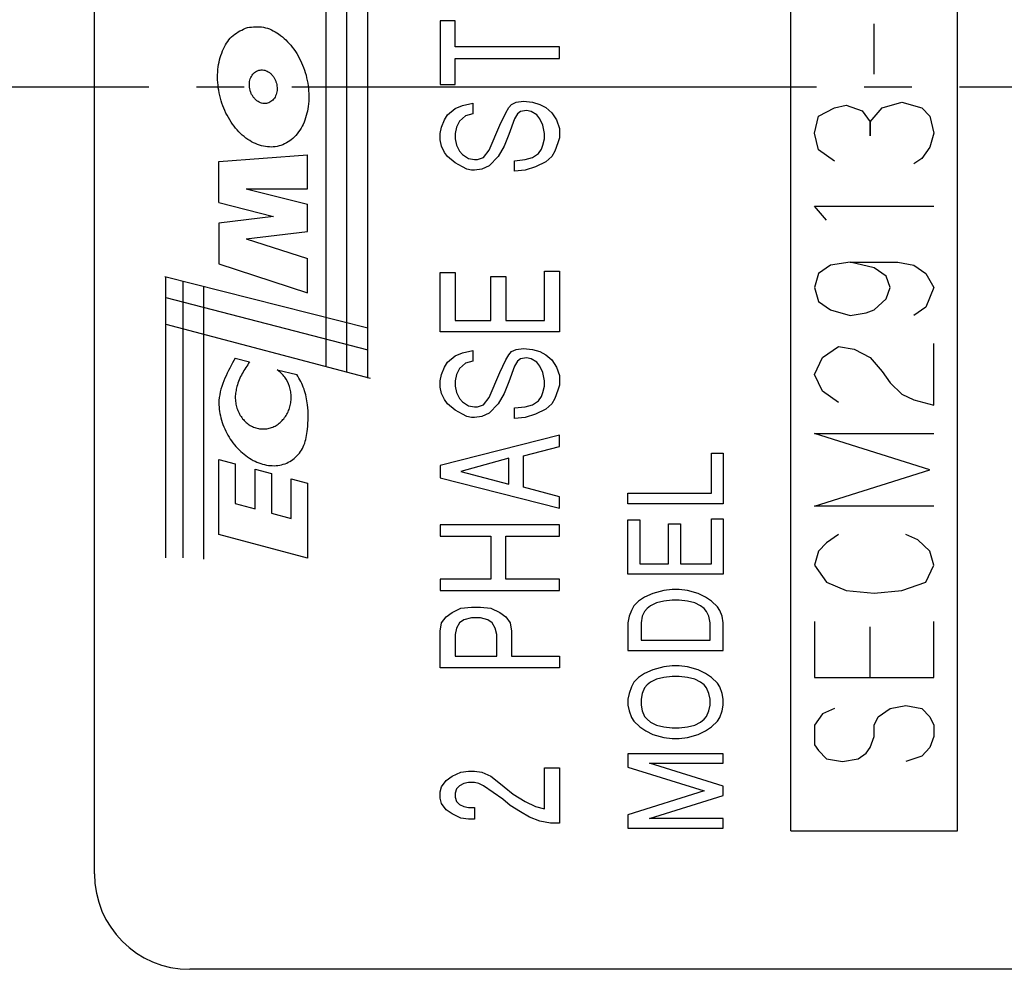
# Model space of a CAD drawing. Units: inches. Extents: x -245 to 203, y -93 to 89.
# Drawn here: x -20 to 1, y -17 to 3 of the extents above; entities that cross this region are included whole.
import ezdxf

# ---------------------------------------------------------------- set-up
doc = ezdxf.new("R2010")
doc.units = ezdxf.units.IN
doc.linetypes.add('DASH_CENTER', pattern=[14, 11, -1, 1, -1])
doc.layers.add('1', color=7, linetype='Continuous')

msp = doc.modelspace()

# ---------------------------------------------------------------- linework, layer by layer
at = {"layer": '1', "color": 7, "linetype": 'Continuous'}
for p, q in [((-18.08676, -14.5), (-18.08676, 18.5)), ((-13.22859, -3.86851), (-13.22859, 11.45433)), ((-12.357, -4.10604), (-12.357, 11.55687)), ((-12.79279, -3.97749), (-12.79279, 11.35179)), ((-1.7374, 2.26471), (-1.7374, 3.32353)), ((-1.57074, 1.55882), (-1.15407, 1.67647)), ((-1.15407, 1.67647), (-0.7374, 1.55882)), ((-2.90407, 1.38235), (-2.57074, 1.55882)), ((-2.57074, 1.55882), (-2.32074, 1.61765)), ((-2.32074, 1.61765), (-1.9874, 1.5)), ((-1.9874, 1.5), (-1.82074, 1.26471)), ((-1.82074, 1.26471), (-1.57074, 1.55882)), ((-0.7374, 1.55882), (-0.57074, 1.38235)), ((-2.9874, 1.02941), (-2.90407, 1.38235)), ((-1.82074, 0.97059), (-1.82074, 1.26471)), ((-1.82074, 1.26471), (-1.82074, 0.97059)), ((-0.57074, 1.38235), (-0.4874, 1.02941)), ((-2.90407, 0.67647), (-2.9874, 1.02941)), ((-0.4874, 1.02941), (-0.57074, 0.73529)), ((-2.57074, 0.44118), (-2.90407, 0.67647)), ((-0.57074, 0.73529), (-0.7374, 0.5)), ((-15.47597, 0.43124), (-13.61848, 0.57413)), ((-15.47597, -0.42606), (-15.47597, 0.43124)), ((-13.61848, -0.14029), (-13.61848, 0.57413)), ((-0.7374, 0.5), (-0.90407, 0.38235)), ((-14.90444, -0.14029), (-13.61848, -0.45806)), ((-14.90444, -0.14029), (-13.61848, -0.14029)), ((-15.47597, -0.42606), (-14.3329, -0.71809)), ((-13.61848, -1.0296), (-13.61848, -0.45806)), ((-2.9874, -0.5), (-0.4874, -0.5)), ((-2.7374, -0.79412), (-2.9874, -0.5)), ((-14.3329, -0.71809), (-15.47597, -0.85471)), ((-15.47597, -0.85471), (-15.47597, -1.71202)), ((-14.90444, -1.1833), (-13.61848, -1.0296)), ((-14.90444, -1.1833), (-13.61848, -1.60113)), ((-13.61848, -2.31555), (-13.61848, -1.60113)), ((-15.47597, -1.71202), (-13.61848, -2.31555)), ((-2.65407, -1.73529), (-2.90407, -1.91176)), ((-2.2374, -1.67647), (-2.65407, -1.73529)), ((-2.2374, -1.67647), (-1.2374, -1.67647)), ((-1.7374, -1.79412), (-2.2374, -1.67647)), ((-1.4874, -1.97059), (-1.7374, -1.79412)), ((-1.2374, -1.67647), (-0.90407, -1.73529)), ((-0.90407, -1.73529), (-0.65407, -1.91176)), ((-16.61239, -1.97834), (-12.357, -3.05501)), ((-16.58676, -7.87437), (-16.58676, -1.97834)), ((-2.90407, -1.91176), (-2.9874, -2.20588)), ((-1.40407, -2.20588), (-1.4874, -1.97059)), ((-0.65407, -1.91176), (-0.4874, -2.20588)), ((-16.22787, -7.87437), (-16.22787, -2.07597)), ((-15.79207, -7.9), (-15.79207, -2.1862)), ((-2.9874, -2.20588), (-2.90407, -2.5)), ((-1.4874, -2.44118), (-1.40407, -2.20588)), ((-0.4874, -2.20588), (-0.65407, -2.61765)), ((-16.58676, -2.41414), (-12.357, -3.51644)), ((-1.7374, -2.67647), (-1.4874, -2.44118)), ((-2.90407, -2.5), (-2.65407, -2.67647)), ((-2.65407, -2.67647), (-2.2374, -2.79412)), ((-1.90407, -2.73529), (-1.7374, -2.67647)), ((-0.65407, -2.61765), (-0.90407, -2.79412)), ((-2.2374, -2.79412), (-1.90407, -2.73529)), ((-16.58676, -2.9781), (-12.30573, -4.10604)), ((-2.82074, -3.67647), (-2.4874, -3.44118)), ((-2.4874, -3.44118), (-2.15407, -3.5)), ((-2.15407, -3.5), (-1.82074, -3.67647)), ((-0.4874, -4.67647), (-0.4874, -3.38235)), ((-15.13305, -3.68482), (-14.83201, -3.76548)), ((-2.9874, -4.02941), (-2.82074, -3.67647)), ((-1.82074, -3.67647), (-1.57074, -3.97059)), ((-14.25431, -3.93097), (-13.83971, -4.03137)), ((-2.82074, -4.38235), (-2.9874, -4.02941)), ((-1.57074, -3.97059), (-1.40407, -4.20588)), ((-1.40407, -4.20588), (-1.15407, -4.44118)), ((-2.4874, -4.61765), (-2.82074, -4.38235)), ((-1.15407, -4.44118), (-0.90407, -4.55882)), ((-0.90407, -4.55882), (-0.4874, -4.67647)), ((-2.9874, -5.26471), (-0.4874, -5.26471)), ((-0.57074, -6.02941), (-2.9874, -5.26471)), ((-15.47597, -7.38352), (-15.47597, -5.8118)), ((-15.47597, -5.8118), (-15.13305, -5.90368)), ((-15.13305, -5.90368), (-15.13305, -6.73579)), ((-14.71869, -6.84682), (-14.71869, -6.01471)), ((-14.71869, -6.01471), (-14.37576, -6.1066)), ((-14.37576, -6.1066), (-14.37576, -6.9387)), ((-2.9874, -6.79412), (-0.57074, -6.02941)), ((-13.9614, -7.04973), (-13.9614, -6.21763)), ((-13.9614, -6.21763), (-13.61848, -6.30951)), ((-13.61848, -6.30951), (-13.61848, -7.88124)), ((-15.13305, -6.73579), (-14.71869, -6.84682)), ((-0.4874, -6.79412), (-2.9874, -6.79412)), ((-14.37576, -6.9387), (-13.9614, -7.04973)), ((-13.61848, -7.88124), (-15.47597, -7.38352)), ((-2.4874, -7.38235), (-2.7374, -7.55882)), ((-0.82074, -7.5), (-1.07074, -7.38235)), ((-2.7374, -7.55882), (-2.90407, -7.73529)), ((-0.57074, -7.73529), (-0.82074, -7.5)), ((-2.90407, -7.73529), (-2.9874, -8.02941)), ((-0.4874, -8.02941), (-0.57074, -7.73529)), ((-2.9874, -8.02941), (-2.7374, -8.38235)), ((-0.65407, -8.38235), (-0.4874, -8.02941)), ((-2.7374, -8.38235), (-2.32074, -8.55882)), ((-1.15407, -8.55882), (-0.65407, -8.38235)), ((-2.32074, -8.55882), (-1.7374, -8.61765)), ((-1.7374, -8.61765), (-1.15407, -8.55882)), ((-2.9874, -9.20588), (-2.9874, -10.38235)), ((-0.4874, -10.38235), (-0.4874, -9.20588)), ((-1.82074, -10.38235), (-1.82074, -9.32353)), ((-2.9874, -10.38235), (-0.4874, -10.38235)), ((-2.82074, -11.14706), (-2.9874, -11.38235)), ((-2.57074, -11.02941), (-2.82074, -11.14706)), ((-1.65407, -11.20588), (-1.40407, -11.02941)), ((-1.40407, -11.02941), (-1.07074, -10.97059)), ((-1.07074, -10.97059), (-0.7374, -11.02941)), ((-0.7374, -11.02941), (-0.57074, -11.20588)), ((-1.7374, -11.38235), (-1.65407, -11.20588)), ((-0.57074, -11.20588), (-0.4874, -11.38235)), ((-2.9874, -11.38235), (-2.9874, -11.79412)), ((-1.7374, -11.61765), (-1.7374, -11.38235)), ((-0.4874, -11.38235), (-0.4874, -11.61765)), ((-1.82074, -11.85294), (-1.7374, -11.61765)), ((-0.4874, -11.61765), (-0.57074, -11.85294)), ((-2.9874, -11.79412), (-2.90407, -11.91176)), ((-2.90407, -11.91176), (-2.7374, -12.08824)), ((-2.07074, -12.08824), (-1.90407, -11.97059)), ((-1.90407, -11.97059), (-1.82074, -11.85294)), ((-0.57074, -11.85294), (-0.7374, -12.02941)), ((-2.7374, -12.08824), (-2.40407, -12.14706)), ((-2.40407, -12.14706), (-2.07074, -12.08824)), ((-0.7374, -12.02941), (-1.07074, -12.14706)), ((11.91324, -16.5), (-16.08676, -16.5))]:
    msp.add_line(p, q, dxfattribs=at)
at = {"layer": '1', "color": 4, "linetype": 'Continuous'}
for p, q in [((-3.4874, -13.6), (-3.4874, 17.6)), ((0.0126, -13.6), (0.0126, 17.6)), ((-3.4874, -13.6), (0.0126, -13.6))]:
    msp.add_line(p, q, dxfattribs=at)
at = {"layer": '1', "color": 3, "linetype": 'Continuous'}
for p, q in [((-10.83786, 3.38298), (-10.83786, 2.04861)), ((-10.52536, 3.38298), (-10.83786, 3.38298)), ((-10.52536, 2.83611), (-10.52536, 3.38298)), ((-8.33786, 2.83611), (-10.52536, 2.83611)), ((-8.33786, 2.59548), (-8.33786, 2.83611)), ((-10.52536, 2.59548), (-8.33786, 2.59548)), ((-10.52536, 2.04861), (-10.52536, 2.59548)), ((-10.83786, 2.04861), (-10.52536, 2.04861)), ((-10.36911, 1.61111), (-10.15036, 1.65486)), ((-10.15036, 1.65486), (-10.15036, 1.43611)), ((-9.33786, 1.63298), (-9.24411, 1.67673)), ((-9.24411, 1.67673), (-9.08786, 1.69861)), ((-9.08786, 1.69861), (-8.90036, 1.67673)), ((-8.90036, 1.67673), (-8.74411, 1.63298)), ((-10.68161, 1.41423), (-10.52536, 1.54548)), ((-10.52536, 1.54548), (-10.36911, 1.61111)), ((-9.58786, 1.19548), (-9.46286, 1.45798)), ((-9.46286, 1.45798), (-9.40036, 1.56736)), ((-9.40036, 1.56736), (-9.33786, 1.63298)), ((-9.15036, 1.47986), (-9.21286, 1.43611)), ((-9.02536, 1.50173), (-9.15036, 1.47986)), ((-8.93161, 1.47986), (-9.02536, 1.50173)), ((-8.80661, 1.41423), (-8.93161, 1.47986)), ((-8.74411, 1.63298), (-8.61911, 1.56736)), ((-8.61911, 1.56736), (-8.49411, 1.45798)), ((-8.49411, 1.45798), (-8.40036, 1.30486)), ((-10.80661, 1.15173), (-10.74411, 1.30486)), ((-10.74411, 1.30486), (-10.68161, 1.41423)), ((-10.43161, 1.28298), (-10.49411, 1.15173)), ((-10.30661, 1.39236), (-10.43161, 1.28298)), ((-10.15036, 1.43611), (-10.30661, 1.39236)), ((-9.27536, 1.32673), (-9.40036, 0.99861)), ((-9.21286, 1.43611), (-9.27536, 1.32673)), ((-8.74411, 1.32673), (-8.80661, 1.41423)), ((-8.68161, 1.19548), (-8.74411, 1.32673)), ((-8.40036, 1.30486), (-8.33786, 1.12986)), ((-10.83786, 1.02048), (-10.80661, 1.15173)), ((-10.49411, 1.15173), (-10.52536, 1.02048)), ((-9.80661, 0.67048), (-9.58786, 1.19548)), ((-8.65036, 1.02048), (-8.68161, 1.19548)), ((-8.33786, 1.12986), (-8.33786, 0.93298)), ((-10.83786, 0.88923), (-10.83786, 1.02048)), ((-10.80661, 0.75798), (-10.83786, 0.88923)), ((-10.52536, 1.02048), (-10.52536, 0.91111)), ((-10.52536, 0.91111), (-10.49411, 0.77986)), ((-9.40036, 0.99861), (-9.49411, 0.75798)), ((-8.68161, 0.77986), (-8.65036, 0.91111)), ((-8.65036, 0.91111), (-8.65036, 1.02048)), ((-8.33786, 0.93298), (-8.36911, 0.82361)), ((-10.74411, 0.62673), (-10.80661, 0.75798)), ((-10.68161, 0.53923), (-10.74411, 0.62673)), ((-10.49411, 0.77986), (-10.43161, 0.64861)), ((-10.43161, 0.64861), (-10.36911, 0.58298)), ((-9.93161, 0.51736), (-9.80661, 0.67048)), ((-9.49411, 0.75798), (-9.61911, 0.53923)), ((-8.77536, 0.60486), (-8.71286, 0.69236)), ((-8.71286, 0.69236), (-8.68161, 0.77986)), ((-8.43161, 0.64861), (-8.49411, 0.53923)), ((-8.36911, 0.82361), (-8.43161, 0.64861)), ((-10.52536, 0.40798), (-10.68161, 0.53923)), ((-10.36911, 0.58298), (-10.24411, 0.49548)), ((-10.24411, 0.49548), (-10.11911, 0.47361)), ((-10.11911, 0.47361), (-10.05661, 0.47361)), ((-10.05661, 0.47361), (-9.93161, 0.51736)), ((-9.61911, 0.53923), (-9.80661, 0.34236)), ((-9.27536, 0.45173), (-9.05661, 0.47361)), ((-9.27536, 0.23298), (-9.27536, 0.45173)), ((-9.05661, 0.47361), (-8.90036, 0.51736)), ((-8.90036, 0.51736), (-8.77536, 0.60486)), ((-8.61911, 0.42986), (-8.83786, 0.32048)), ((-8.49411, 0.53923), (-8.61911, 0.42986)), ((-10.36911, 0.32048), (-10.52536, 0.40798)), ((-10.27536, 0.27673), (-10.36911, 0.32048)), ((-10.18161, 0.25486), (-10.27536, 0.27673)), ((-10.11911, 0.25486), (-10.18161, 0.25486)), ((-9.96286, 0.27673), (-10.11911, 0.25486)), ((-9.80661, 0.34236), (-9.96286, 0.27673)), ((-9.05661, 0.25486), (-9.27536, 0.23298)), ((-8.83786, 0.32048), (-9.05661, 0.25486)), ((-10.83786, -1.88889), (-10.52536, -1.88889)), ((-10.83786, -3.13577), (-10.83786, -1.88889)), ((-10.52536, -1.88889), (-10.52536, -2.89514)), ((-9.77536, -1.97639), (-9.46286, -1.97639)), ((-9.77536, -2.89514), (-9.77536, -1.97639)), ((-9.46286, -1.97639), (-9.46286, -2.89514)), ((-8.65036, -1.86702), (-8.33786, -1.86702)), ((-8.65036, -2.89514), (-8.65036, -1.86702)), ((-8.33786, -1.86702), (-8.33786, -3.13577)), ((-10.52536, -2.89514), (-9.77536, -2.89514)), ((-9.46286, -2.89514), (-8.65036, -2.89514)), ((-8.33786, -3.13577), (-10.83786, -3.13577)), ((-9.33786, -3.55139), (-9.24411, -3.50764)), ((-9.24411, -3.50764), (-9.08786, -3.48577)), ((-9.08786, -3.48577), (-8.90036, -3.50764)), ((-8.90036, -3.50764), (-8.74411, -3.55139)), ((-10.68161, -3.77014), (-10.52536, -3.63889)), ((-10.52536, -3.63889), (-10.36911, -3.57327)), ((-10.36911, -3.57327), (-10.15036, -3.52952)), ((-10.15036, -3.52952), (-10.15036, -3.74827)), ((-9.46286, -3.72639), (-9.40036, -3.61702)), ((-9.40036, -3.61702), (-9.33786, -3.55139)), ((-9.15036, -3.70452), (-9.21286, -3.74827)), ((-9.02536, -3.68264), (-9.15036, -3.70452)), ((-8.93161, -3.70452), (-9.02536, -3.68264)), ((-8.80661, -3.77014), (-8.93161, -3.70452)), ((-8.74411, -3.55139), (-8.61911, -3.61702)), ((-8.61911, -3.61702), (-8.49411, -3.72639)), ((-10.80661, -4.03264), (-10.74411, -3.87952)), ((-10.74411, -3.87952), (-10.68161, -3.77014)), ((-10.43161, -3.90139), (-10.49411, -4.03264)), ((-10.30661, -3.79202), (-10.43161, -3.90139)), ((-10.15036, -3.74827), (-10.30661, -3.79202)), ((-9.58786, -3.98889), (-9.46286, -3.72639)), ((-9.27536, -3.85764), (-9.40036, -4.18577)), ((-9.21286, -3.74827), (-9.27536, -3.85764)), ((-8.74411, -3.85764), (-8.80661, -3.77014)), ((-8.68161, -3.98889), (-8.74411, -3.85764)), ((-8.49411, -3.72639), (-8.40036, -3.87952)), ((-8.40036, -3.87952), (-8.33786, -4.05452)), ((-10.83786, -4.16389), (-10.80661, -4.03264)), ((-10.49411, -4.03264), (-10.52536, -4.16389)), ((-9.80661, -4.51389), (-9.58786, -3.98889)), ((-8.65036, -4.16389), (-8.68161, -3.98889)), ((-8.33786, -4.05452), (-8.33786, -4.25139)), ((-10.83786, -4.29514), (-10.83786, -4.16389)), ((-10.80661, -4.42639), (-10.83786, -4.29514)), ((-10.52536, -4.16389), (-10.52536, -4.27327)), ((-10.52536, -4.27327), (-10.49411, -4.40452)), ((-9.40036, -4.18577), (-9.49411, -4.42639)), ((-8.68161, -4.40452), (-8.65036, -4.27327)), ((-8.65036, -4.27327), (-8.65036, -4.16389)), ((-8.33786, -4.25139), (-8.36911, -4.36077)), ((-10.74411, -4.55764), (-10.80661, -4.42639)), ((-10.49411, -4.40452), (-10.43161, -4.53577)), ((-10.43161, -4.53577), (-10.36911, -4.60139)), ((-9.93161, -4.66702), (-9.80661, -4.51389)), ((-9.49411, -4.42639), (-9.61911, -4.64514)), ((-8.77536, -4.57952), (-8.71286, -4.49202)), ((-8.71286, -4.49202), (-8.68161, -4.40452)), ((-8.43161, -4.53577), (-8.49411, -4.64514)), ((-8.36911, -4.36077), (-8.43161, -4.53577)), ((-10.68161, -4.64514), (-10.74411, -4.55764)), ((-10.52536, -4.77639), (-10.68161, -4.64514)), ((-10.36911, -4.60139), (-10.24411, -4.68889)), ((-10.24411, -4.68889), (-10.11911, -4.71077)), ((-10.11911, -4.71077), (-10.05661, -4.71077)), ((-10.05661, -4.71077), (-9.93161, -4.66702)), ((-9.61911, -4.64514), (-9.80661, -4.84202)), ((-9.27536, -4.73264), (-9.05661, -4.71077)), ((-9.27536, -4.95139), (-9.27536, -4.73264)), ((-9.05661, -4.71077), (-8.90036, -4.66702)), ((-8.90036, -4.66702), (-8.77536, -4.57952)), ((-8.49411, -4.64514), (-8.61911, -4.75452)), ((-10.36911, -4.86389), (-10.52536, -4.77639)), ((-10.27536, -4.90764), (-10.36911, -4.86389)), ((-10.18161, -4.92952), (-10.27536, -4.90764)), ((-10.11911, -4.92952), (-10.18161, -4.92952)), ((-9.96286, -4.90764), (-10.11911, -4.92952)), ((-9.80661, -4.84202), (-9.96286, -4.90764)), ((-9.05661, -4.92952), (-9.27536, -4.95139)), ((-8.83786, -4.86389), (-9.05661, -4.92952)), ((-8.61911, -4.75452), (-8.83786, -4.86389)), ((-8.33786, -5.30139), (-10.83786, -5.93577)), ((-8.33786, -5.54202), (-8.33786, -5.30139)), ((-9.08786, -5.73889), (-8.33786, -5.54202)), ((-9.08786, -6.39514), (-9.08786, -5.73889)), ((-10.83786, -5.93577), (-10.83786, -6.19827)), ((-9.40036, -5.78264), (-10.40036, -6.06702)), ((-9.40036, -6.32952), (-9.40036, -5.78264)), ((-10.40036, -6.06702), (-9.40036, -6.32952)), ((-10.83786, -6.19827), (-8.33786, -6.83264)), ((-8.33786, -6.59202), (-9.08786, -6.39514)), ((-8.33786, -6.83264), (-8.33786, -6.59202)), ((-10.83786, -7.18264), (-10.83786, -7.42327)), ((-8.33786, -7.18264), (-10.83786, -7.18264)), ((-8.33786, -7.42327), (-8.33786, -7.18264)), ((-10.83786, -7.42327), (-9.77536, -7.42327)), ((-9.77536, -7.42327), (-9.77536, -8.32014)), ((-9.46286, -7.42327), (-8.33786, -7.42327)), ((-9.46286, -8.32014), (-9.46286, -7.42327)), ((-10.83786, -8.32014), (-10.83786, -8.56077)), ((-9.77536, -8.32014), (-10.83786, -8.32014)), ((-8.33786, -8.32014), (-9.46286, -8.32014)), ((-8.33786, -8.56077), (-8.33786, -8.32014)), ((-10.83786, -8.56077), (-8.33786, -8.56077)), ((-10.71286, -9.10764), (-10.58786, -9.02014)), ((-10.58786, -9.02014), (-10.40036, -8.93264)), ((-10.40036, -8.93264), (-10.18161, -8.91077)), ((-10.18161, -8.91077), (-9.99411, -8.91077)), ((-9.99411, -8.91077), (-9.77536, -8.93264)), ((-9.77536, -8.93264), (-9.58786, -9.02014)), ((-9.58786, -9.02014), (-9.46286, -9.10764)), ((-10.83786, -9.41389), (-10.80661, -9.23889)), ((-10.80661, -9.23889), (-10.71286, -9.10764)), ((-10.43161, -9.23889), (-10.49411, -9.34827)), ((-10.33786, -9.17327), (-10.43161, -9.23889)), ((-10.18161, -9.12952), (-10.33786, -9.17327)), ((-9.99411, -9.12952), (-10.18161, -9.12952)), ((-9.83786, -9.17327), (-9.99411, -9.12952)), ((-9.74411, -9.23889), (-9.83786, -9.17327)), ((-9.68161, -9.34827), (-9.74411, -9.23889)), ((-9.46286, -9.10764), (-9.36911, -9.23889)), ((-9.36911, -9.23889), (-9.33786, -9.41389)), ((-10.83786, -10.17952), (-10.83786, -9.41389)), ((-10.49411, -9.34827), (-10.52536, -9.47952)), ((-10.52536, -9.47952), (-10.52536, -9.93889)), ((-9.65036, -9.47952), (-9.68161, -9.34827)), ((-9.65036, -9.93889), (-9.65036, -9.47952)), ((-9.33786, -9.41389), (-9.33786, -9.93889)), ((-10.52536, -9.93889), (-9.65036, -9.93889)), ((-9.33786, -9.93889), (-8.33786, -9.93889)), ((-8.33786, -9.93889), (-8.33786, -10.17952)), ((-8.33786, -10.17952), (-10.83786, -10.17952)), ((-10.58786, -12.45452), (-10.40036, -12.36702)), ((-10.40036, -12.36702), (-10.24411, -12.34514)), ((-10.24411, -12.34514), (-10.11911, -12.34514)), ((-10.11911, -12.34514), (-9.96286, -12.36702)), ((-9.96286, -12.36702), (-9.77536, -12.45452)), ((-8.65036, -12.27952), (-8.33786, -12.27952)), ((-8.65036, -13.13264), (-8.65036, -12.27952)), ((-8.33786, -12.27952), (-8.33786, -13.43889)), ((-10.80661, -12.67327), (-10.71286, -12.54202)), ((-10.71286, -12.54202), (-10.58786, -12.45452)), ((-10.24411, -12.58577), (-10.33786, -12.60764)), ((-10.11911, -12.58577), (-10.24411, -12.58577)), ((-10.02536, -12.60764), (-10.11911, -12.58577)), ((-9.77536, -12.45452), (-9.71286, -12.49827)), ((-9.71286, -12.49827), (-9.49411, -12.67327)), ((-10.83786, -12.78264), (-10.80661, -12.67327)), ((-10.83786, -12.91389), (-10.83786, -12.78264)), ((-10.49411, -12.71702), (-10.52536, -12.80452)), ((-10.43161, -12.65139), (-10.49411, -12.71702)), ((-10.33786, -12.60764), (-10.43161, -12.65139)), ((-9.93161, -12.65139), (-10.02536, -12.60764)), ((-9.52536, -12.93577), (-9.93161, -12.65139)), ((-9.49411, -12.67327), (-9.30661, -12.82639)), ((-10.80661, -13.02327), (-10.83786, -12.91389)), ((-10.52536, -12.80452), (-10.52536, -12.89202)), ((-10.52536, -12.89202), (-10.49411, -12.97952)), ((-10.49411, -12.97952), (-10.43161, -13.04514)), ((-9.36911, -13.06702), (-9.52536, -12.93577)), ((-9.30661, -12.82639), (-9.05661, -12.97952)), ((-9.05661, -12.97952), (-8.83786, -13.08889)), ((-10.71286, -13.15452), (-10.80661, -13.02327)), ((-10.58786, -13.24202), (-10.71286, -13.15452)), ((-10.43161, -13.04514), (-10.33786, -13.08889)), ((-10.33786, -13.08889), (-10.24411, -13.11077)), ((-10.24411, -13.11077), (-10.11911, -13.11077)), ((-10.11911, -13.11077), (-10.11911, -13.35139)), ((-9.15036, -13.19827), (-9.36911, -13.06702)), ((-8.96286, -13.30764), (-9.15036, -13.19827)), ((-8.83786, -13.08889), (-8.65036, -13.13264)), ((-10.40036, -13.32952), (-10.58786, -13.24202)), ((-10.24411, -13.35139), (-10.40036, -13.32952)), ((-10.11911, -13.35139), (-10.24411, -13.35139)), ((-8.74411, -13.39514), (-8.96286, -13.30764)), ((-8.52536, -13.43889), (-8.74411, -13.39514)), ((-8.33786, -13.43889), (-8.52536, -13.43889))]:
    msp.add_line(p, q, dxfattribs=at)
at = {"layer": '1', "color": 3, "linetype": 'DASH_CENTER'}
msp.add_line((-125.94647, 2), (111.17686, 2), dxfattribs=at)
at = {"layer": '1', "color": 2, "linetype": 'Continuous'}
for p, q in [((-5.14999, -5.67955), (-4.89999, -5.67955)), ((-5.14999, -6.51955), (-5.14999, -5.67955)), ((-4.89999, -5.67955), (-4.89999, -6.73955)), ((-6.89999, -6.51955), (-5.14999, -6.51955)), ((-6.89999, -6.73955), (-6.89999, -6.51955)), ((-4.89999, -6.73955), (-6.89999, -6.73955)), ((-6.89999, -7.07955), (-6.64999, -7.07955)), ((-6.89999, -8.21955), (-6.89999, -7.07955)), ((-6.64999, -7.07955), (-6.64999, -7.99955)), ((-6.04999, -7.15955), (-5.79999, -7.15955)), ((-6.04999, -7.99955), (-6.04999, -7.15955)), ((-5.79999, -7.15955), (-5.79999, -7.99955)), ((-5.14999, -7.05955), (-4.89999, -7.05955)), ((-5.14999, -7.99955), (-5.14999, -7.05955)), ((-4.89999, -7.05955), (-4.89999, -8.21955)), ((-6.64999, -7.99955), (-6.04999, -7.99955)), ((-5.79999, -7.99955), (-5.14999, -7.99955)), ((-4.89999, -8.21955), (-6.89999, -8.21955)), ((-6.37499, -8.61955), (-6.54999, -8.69955)), ((-6.14999, -8.55955), (-6.37499, -8.61955)), ((-5.97499, -8.53955), (-6.14999, -8.55955)), ((-5.82499, -8.53955), (-5.97499, -8.53955)), ((-5.64999, -8.55955), (-5.82499, -8.53955)), ((-5.42499, -8.61955), (-5.64999, -8.55955)), ((-5.27499, -8.69955), (-5.42499, -8.61955)), ((-6.67499, -8.77955), (-6.77499, -8.87955)), ((-6.54999, -8.69955), (-6.67499, -8.77955)), ((-6.29999, -8.81955), (-6.42499, -8.87955)), ((-6.14999, -8.77955), (-6.29999, -8.81955)), ((-5.97499, -8.75955), (-6.14999, -8.77955)), ((-5.82499, -8.75955), (-5.97499, -8.75955)), ((-5.64999, -8.77955), (-5.82499, -8.75955)), ((-5.49999, -8.81955), (-5.64999, -8.77955)), ((-5.37499, -8.87955), (-5.49999, -8.81955)), ((-5.14999, -8.77955), (-5.27499, -8.69955)), ((-5.02499, -8.89955), (-5.14999, -8.77955)), ((-6.82499, -8.97955), (-6.87499, -9.09955)), ((-6.77499, -8.87955), (-6.82499, -8.97955)), ((-6.54999, -8.99955), (-6.59999, -9.09955)), ((-6.49999, -8.93955), (-6.54999, -8.99955)), ((-6.42499, -8.87955), (-6.49999, -8.93955)), ((-5.29999, -8.93955), (-5.37499, -8.87955)), ((-5.24999, -8.99955), (-5.29999, -8.93955)), ((-5.19999, -9.09955), (-5.24999, -8.99955)), ((-4.97499, -8.97955), (-5.02499, -8.89955)), ((-4.92499, -9.09955), (-4.97499, -8.97955)), ((-6.87499, -9.09955), (-6.89999, -9.23955)), ((-6.89999, -9.23955), (-6.89999, -9.81955)), ((-6.59999, -9.09955), (-6.62499, -9.23955)), ((-6.62499, -9.23955), (-6.62499, -9.59955)), ((-5.17499, -9.23955), (-5.19999, -9.09955)), ((-5.17499, -9.59955), (-5.17499, -9.23955)), ((-4.89999, -9.23955), (-4.92499, -9.09955)), ((-4.89999, -9.81955), (-4.89999, -9.23955)), ((-6.62499, -9.59955), (-5.17499, -9.59955)), ((-6.89999, -9.81955), (-4.89999, -9.81955)), ((-6.54999, -10.29955), (-6.67499, -10.37955)), ((-6.37499, -10.21955), (-6.54999, -10.29955)), ((-6.14999, -10.15955), (-6.37499, -10.21955)), ((-5.97499, -10.13955), (-6.14999, -10.15955)), ((-5.82499, -10.13955), (-5.97499, -10.13955)), ((-5.64999, -10.15955), (-5.82499, -10.13955)), ((-5.42499, -10.21955), (-5.64999, -10.15955)), ((-5.27499, -10.29955), (-5.42499, -10.21955)), ((-5.14999, -10.37955), (-5.27499, -10.29955)), ((-6.77499, -10.47955), (-6.82499, -10.57955)), ((-6.67499, -10.37955), (-6.77499, -10.47955)), ((-6.42499, -10.47955), (-6.49999, -10.53955)), ((-6.29999, -10.41955), (-6.42499, -10.47955)), ((-6.14999, -10.37955), (-6.29999, -10.41955)), ((-5.97499, -10.35955), (-6.14999, -10.37955)), ((-5.82499, -10.35955), (-5.97499, -10.35955)), ((-5.64999, -10.37955), (-5.82499, -10.35955)), ((-5.49999, -10.41955), (-5.64999, -10.37955)), ((-5.37499, -10.47955), (-5.49999, -10.41955)), ((-5.29999, -10.53955), (-5.37499, -10.47955)), ((-5.02499, -10.49955), (-5.14999, -10.37955)), ((-4.97499, -10.57955), (-5.02499, -10.49955)), ((-6.87499, -10.71955), (-6.89999, -10.83955)), ((-6.82499, -10.57955), (-6.87499, -10.71955)), ((-6.59999, -10.71955), (-6.62499, -10.83955)), ((-6.54999, -10.59955), (-6.59999, -10.71955)), ((-6.49999, -10.53955), (-6.54999, -10.59955)), ((-5.24999, -10.59955), (-5.29999, -10.53955)), ((-5.19999, -10.71955), (-5.24999, -10.59955)), ((-5.17499, -10.83955), (-5.19999, -10.71955)), ((-4.92499, -10.71955), (-4.97499, -10.57955)), ((-4.89999, -10.83955), (-4.92499, -10.71955)), ((-6.89999, -10.83955), (-6.89999, -10.95955)), ((-6.62499, -10.83955), (-6.62499, -10.95955)), ((-5.17499, -10.95955), (-5.17499, -10.83955)), ((-4.89999, -10.95955), (-4.89999, -10.83955)), ((-6.89999, -10.95955), (-6.87499, -11.07955)), ((-6.87499, -11.07955), (-6.82499, -11.21955)), ((-6.62499, -10.95955), (-6.59999, -11.07955)), ((-6.59999, -11.07955), (-6.54999, -11.19955)), ((-5.24999, -11.19955), (-5.19999, -11.07955)), ((-5.19999, -11.07955), (-5.17499, -10.95955)), ((-4.97499, -11.21955), (-4.92499, -11.07955)), ((-4.92499, -11.07955), (-4.89999, -10.95955)), ((-6.82499, -11.21955), (-6.77499, -11.29955)), ((-6.77499, -11.29955), (-6.64999, -11.41955)), ((-6.54999, -11.19955), (-6.49999, -11.25955)), ((-6.49999, -11.25955), (-6.42499, -11.31955)), ((-6.42499, -11.31955), (-6.29999, -11.37955)), ((-5.49999, -11.37955), (-5.37499, -11.31955)), ((-5.37499, -11.31955), (-5.29999, -11.25955)), ((-5.29999, -11.25955), (-5.24999, -11.19955)), ((-5.14999, -11.41955), (-5.02499, -11.29955)), ((-5.02499, -11.29955), (-4.97499, -11.21955)), ((-6.64999, -11.41955), (-6.52499, -11.49955)), ((-6.52499, -11.49955), (-6.37499, -11.57955)), ((-6.29999, -11.37955), (-6.14999, -11.41955)), ((-6.14999, -11.41955), (-5.97499, -11.43955)), ((-5.97499, -11.43955), (-5.82499, -11.43955)), ((-5.82499, -11.43955), (-5.64999, -11.41955)), ((-5.64999, -11.41955), (-5.49999, -11.37955)), ((-5.42499, -11.57955), (-5.27499, -11.49955)), ((-5.27499, -11.49955), (-5.14999, -11.41955)), ((-6.37499, -11.57955), (-6.14999, -11.63955)), ((-6.14999, -11.63955), (-5.97499, -11.65955)), ((-5.97499, -11.65955), (-5.82499, -11.65955)), ((-5.82499, -11.65955), (-5.64999, -11.63955)), ((-5.64999, -11.63955), (-5.42499, -11.57955)), ((-6.89999, -11.97955), (-6.89999, -12.25955)), ((-4.89999, -11.97955), (-6.89999, -11.97955)), ((-6.44999, -12.17955), (-4.89999, -12.17955)), ((-4.89999, -12.65955), (-6.44999, -12.17955)), ((-4.89999, -12.17955), (-4.89999, -11.97955)), ((-6.89999, -12.25955), (-5.29999, -12.75955)), ((-5.29999, -12.75955), (-6.89999, -13.25955)), ((-4.89999, -12.85955), (-4.89999, -12.65955)), ((-6.44999, -13.33955), (-4.89999, -12.85955)), ((-6.89999, -13.25955), (-6.89999, -13.53955)), ((-4.89999, -13.33955), (-6.44999, -13.33955)), ((-4.89999, -13.53955), (-4.89999, -13.33955)), ((-6.89999, -13.53955), (-4.89999, -13.53955))]:
    msp.add_line(p, q, dxfattribs=at)
at = {"layer": '1', "color": 7, "linetype": 'Continuous'}
msp.add_arc((-16.08676, -14.5), 2, 180, -90, dxfattribs=at)
for points, knots in [([(-14.88006, 3.2451), (-14.98624, 3.19805), (-15.19884, 3.10385), (-15.36745, 2.84556), (-15.45527, 2.61413), (-15.49607, 2.41082), (-15.50887, 2.19881), (-15.49279, 1.97922), (-15.44894, 1.76136), (-15.37796, 1.55075), (-15.28218, 1.35253), (-15.16502, 1.17519), (-15.02796, 1.02014), (-14.87776, 0.89632), (-14.71464, 0.80364), (-14.54746, 0.74816), (-14.3773, 0.73196), (-14.21255, 0.75394), (-14.05888, 0.81728), (-13.91849, 0.91719), (-13.79992, 1.05127), (-13.70531, 1.21494), (-13.63855, 1.39626), (-13.59823, 1.59638), (-13.58552, 1.80714), (-13.60168, 2.0267), (-13.64551, 2.24458), (-13.71647, 2.45519), (-13.81234, 2.6534), (-13.92943, 2.8306), (-14.06641, 2.98627), (-14.25819, 3.14279), (-14.53336, 3.28217), (-14.76457, 3.25745), (-14.88006, 3.2451)], [0, 0, 0, 0, 0.34187939, 0.68448092, 0.88518627, 1.0857978, 1.30323095, 1.5206981, 1.74444743, 1.96820282, 2.18567202, 2.40310996, 2.60376866, 2.80439973, 2.98422788, 3.16376789, 3.32853286, 3.49293368, 3.65733175, 3.82209995, 4.00575826, 4.18974847, 4.38626616, 4.58274917, 4.80016912, 5.01765544, 5.24141527, 5.46516054, 5.68262677, 5.9000607, 6.10067239, 6.30137763, 6.64397916, 6.98585855, 6.98585855, 6.98585855, 6.98585855]), ([(-14.63968, 2.348), (-14.67184, 2.33453), (-14.7362, 2.30757), (-14.7909, 2.23423), (-14.82, 2.1677), (-14.83416, 2.11053), (-14.83972, 2.05086), (-14.83649, 1.98943), (-14.82467, 1.92863), (-14.8045, 1.87006), (-14.7766, 1.81524), (-14.74194, 1.76632), (-14.70108, 1.72403), (-14.65587, 1.69044), (-14.60671, 1.66595), (-14.556, 1.6518), (-14.50445, 1.6486), (-14.45428, 1.65607), (-14.40709, 1.67469), (-14.36404, 1.70323), (-14.3272, 1.74085), (-14.29687, 1.78663), (-14.27451, 1.83833), (-14.26028, 1.89538), (-14.25472, 1.95507), (-14.25797, 2.0165), (-14.26979, 2.07731), (-14.28995, 2.13588), (-14.31787, 2.19069), (-14.35251, 2.23958), (-14.39336, 2.28202), (-14.45183, 2.32509), (-14.53587, 2.36125), (-14.60509, 2.35242), (-14.63968, 2.348)], [0, 0, 0, 0, 0.10297701, 0.20606394, 0.26348655, 0.3209171, 0.38178517, 0.44265775, 0.50483779, 0.56702019, 0.62789548, 0.68876221, 0.7461951, 0.80360973, 0.8568766, 0.91008946, 0.96043649, 1.01073792, 1.06103935, 1.11138638, 1.16459924, 1.21786611, 1.27528074, 1.33271363, 1.39358036, 1.45445565, 1.51663805, 1.57881809, 1.63969067, 1.70055874, 1.75798929, 1.8154119, 1.91849883, 2.02147584, 2.02147584, 2.02147584, 2.02147584]), ([(-15.13305, -3.68482), (-15.21007, -3.82389), (-15.36459, -4.10287), (-15.48406, -4.4749), (-15.47426, -4.76038), (-15.43865, -4.94601), (-15.37809, -5.12849), (-15.2926, -5.30391), (-15.18488, -5.46658), (-15.05828, -5.61108), (-14.91549, -5.73495), (-14.76276, -5.83204), (-14.60131, -5.90184), (-14.43944, -5.94002), (-14.27819, -5.94578), (-14.12575, -5.91922), (-13.98571, -5.85845), (-13.86239, -5.76831), (-13.76153, -5.65083), (-13.68492, -5.5088), (-13.64028, -5.34881), (-13.61447, -5.15079), (-13.59972, -4.92171), (-13.61448, -4.63735), (-13.67544, -4.32829), (-13.78492, -4.1304), (-13.83971, -4.03137)], [0, 0, 0, 0, 0.47778602, 0.95850632, 1.14331954, 1.3292149, 1.52400712, 1.71840098, 1.91294786, 2.10761349, 2.29294633, 2.47820536, 2.64831506, 2.81835907, 2.97405061, 3.12934617, 3.27852333, 3.42800789, 3.5838056, 3.73911985, 3.90832547, 4.07880271, 4.33780949, 4.5955371, 4.93264672, 5.27034277, 5.27034277, 5.27034277, 5.27034277]), ([(-14.83201, -3.76548), (-14.88712, -3.84534), (-14.99737, -4.00509), (-15.08632, -4.22238), (-15.12544, -4.39204), (-15.13632, -4.50746), (-15.12757, -4.62314), (-15.1008, -4.73506), (-15.05767, -4.84072), (-14.99942, -4.93599), (-14.92687, -5.01883), (-14.84312, -5.08594), (-14.74959, -5.13565), (-14.65018, -5.1663), (-14.54723, -5.17637), (-14.44427, -5.1663), (-14.34485, -5.13565), (-14.25133, -5.08595), (-14.1676, -5.01882), (-14.09504, -4.93597), (-14.0367, -4.84075), (-13.99359, -4.73512), (-13.9673, -4.6231), (-13.95847, -4.50748), (-13.96722, -4.39169), (-14.00205, -4.24534), (-14.08328, -4.07282), (-14.19731, -3.97825), (-14.25431, -3.93097)], [0, 0, 0, 0, 0.29056441, 0.58129687, 0.69691414, 0.81219458, 0.9276165, 1.04333014, 1.15605617, 1.26863607, 1.37673215, 1.48482503, 1.58877262, 1.69265908, 1.79487883, 1.89710153, 2.0009942, 2.10493577, 2.21300728, 2.32112279, 2.4337701, 2.54643969, 2.66198056, 2.7775241, 2.89305748, 3.0086124, 3.22861852, 3.44851737, 3.44851737, 3.44851737, 3.44851737])]:
    msp.add_open_spline(points, degree=3, knots=knots, dxfattribs=at)

doc.saveas('drawing.dxf')
